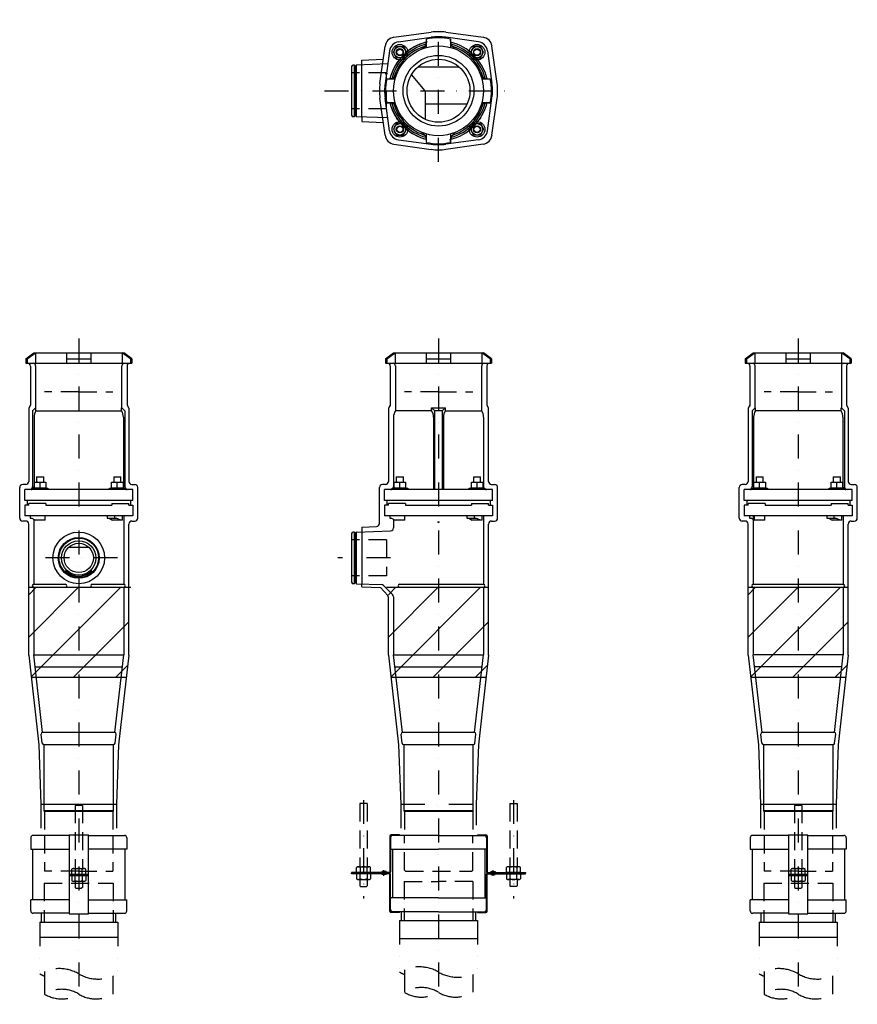
# Model space of a CAD drawing. Extents: x -718 to 679, y -794 to 849.
import ezdxf

# ---------------------------------------------------------------- set-up
doc = ezdxf.new("R2010")
doc.units = 0
for name, pattern in [('DASHDOT', [80, 40, -20, 0, -20]), ('DASHED2', [45, 30, -15]), ('DIVIDE', [100, 40, -20, 0, -20, 0, -20])]:
    doc.linetypes.add(name, pattern=pattern)
doc.layers.get('0').update_dxf_attribs({"linetype": 'CONTINUOUS'})

# ---------------------------------------------------------------- blocks, each defined once
blk = doc.blocks.new('GROUP_1')
at = {"color": 4, "linetype": 'CONTINUOUS'}
for p, q in [((635.3, 77.2), (654.3, 77.2)), ((635.3, 67.2), (635.3, 77.2)), ((654.3, 67.2), (635.3, 67.2)), ((644.8, 67.2), (644.8, 76.1)), ((654.3, 77.2), (654.3, 67.2))]:
    blk.add_line(p, q, dxfattribs=at)
for centre in [(640.1, 66.7), (640.1, 66.7), (640.1, 66.7), (649.6, 66.7)]:
    blk.add_arc(centre, 10.5, 63.0711, 116.9289, dxfattribs=at)
blk = doc.blocks.new('GROUP_2')
at = {"color": 4, "linetype": 'CONTINUOUS'}
for p, q in [((506.6, 77.2), (525.6, 77.2)), ((506.6, 67.2), (506.6, 77.2)), ((525.6, 67.2), (506.6, 67.2)), ((516.1, 67.2), (516.1, 76.1)), ((525.6, 77.2), (525.6, 67.2))]:
    blk.add_line(p, q, dxfattribs=at)
for centre in [(511.4, 66.7), (511.4, 66.7), (511.4, 66.7), (520.9, 66.7)]:
    blk.add_arc(centre, 10.5, 63.0711, 116.9289, dxfattribs=at)
blk = doc.blocks.new('GROUP_3')
at = {"color": 4, "linetype": 'CONTINUOUS'}
for p, q in [((-564.7, 77.2), (-545.7, 77.2)), ((-564.7, 67.2), (-564.7, 77.2)), ((-545.7, 67.2), (-564.7, 67.2)), ((-555.2, 67.2), (-555.2, 76.1)), ((-545.7, 77.2), (-545.7, 67.2))]:
    blk.add_line(p, q, dxfattribs=at)
for centre in [(-559.9, 66.7), (-559.9, 66.7), (-559.9, 66.7), (-550.4, 66.7)]:
    blk.add_arc(centre, 10.5, 63.0711, 116.9289, dxfattribs=at)
blk = doc.blocks.new('GROUP_4')
at = {"color": 4, "linetype": 'CONTINUOUS'}
for p, q in [((-693.4, 77.2), (-674.4, 77.2)), ((-693.4, 67.2), (-693.4, 77.2)), ((-674.4, 67.2), (-693.4, 67.2)), ((-683.9, 67.2), (-683.9, 76.1)), ((-674.4, 77.2), (-674.4, 67.2))]:
    blk.add_line(p, q, dxfattribs=at)
for centre in [(-688.6, 66.7), (-688.6, 66.7), (-688.6, 66.7), (-679.1, 66.7)]:
    blk.add_arc(centre, 10.5, 63.0711, 116.9289, dxfattribs=at)
blk = doc.blocks.new('GROUP_5')
at = {"color": 4, "linetype": 'CONTINUOUS'}
for p, q in [((39.3, 804.2), (33.9, 794.7)), ((33.9, 794.7), (39.3, 785.2)), ((50.3, 804.2), (39.3, 804.2)), ((55.8, 794.7), (50.3, 804.2)), ((50.3, 785.2), (55.8, 794.7)), ((39.3, 785.2), (50.3, 785.2))]:
    blk.add_line(p, q, dxfattribs=at)
for radius in [9.5, 6, 5.13]:
    blk.add_circle((44.8, 794.7), radius, dxfattribs=at)
blk = doc.blocks.new('GROUP_6')
at = {"color": 4, "linetype": 'CONTINUOUS'}
for p, q in [((33.9, 666), (39.3, 675.5)), ((39.3, 675.5), (50.3, 675.5)), ((50.3, 675.5), (55.8, 666)), ((39.3, 656.5), (33.9, 666)), ((55.8, 666), (50.3, 656.5)), ((50.3, 656.5), (39.3, 656.5))]:
    blk.add_line(p, q, dxfattribs=at)
for radius in [9.5, 6, 5.13]:
    blk.add_circle((44.8, 666), radius, dxfattribs=at)
blk = doc.blocks.new('GROUP_7')
at = {"color": 4, "linetype": 'CONTINUOUS'}
for p, q in [((-93.4, 77.2), (-74.4, 77.2)), ((-93.4, 67.2), (-93.4, 77.2)), ((-74.4, 67.2), (-93.4, 67.2)), ((-83.9, 67.2), (-83.9, 76.1)), ((-74.4, 77.2), (-74.4, 67.2))]:
    blk.add_line(p, q, dxfattribs=at)
for centre in [(-88.6, 66.7), (-88.6, 66.7), (-88.6, 66.7), (-79.1, 66.7)]:
    blk.add_arc(centre, 10.5, 63.0711, 116.9289, dxfattribs=at)
blk = doc.blocks.new('GROUP_8')
at = {"color": 4, "linetype": 'CONTINUOUS'}
for p, q in [((35.3, 77.2), (54.3, 77.2)), ((35.3, 67.2), (35.3, 77.2)), ((54.3, 67.2), (35.3, 67.2)), ((44.8, 67.2), (44.8, 76.1)), ((54.3, 77.2), (54.3, 67.2))]:
    blk.add_line(p, q, dxfattribs=at)
for centre in [(40.1, 66.7), (40.1, 66.7), (40.1, 66.7), (49.6, 66.7)]:
    blk.add_arc(centre, 10.5, 63.0711, 116.9289, dxfattribs=at)
blk = doc.blocks.new('GROUP_9')
at = {"color": 4, "linetype": 'CONTINUOUS'}
for p, q in [((-89.4, 675.5), (-94.8, 666)), ((-78.4, 675.5), (-89.4, 675.5)), ((-72.9, 666), (-78.4, 675.5)), ((-94.8, 666), (-89.4, 656.5)), ((-78.4, 656.5), (-72.9, 666)), ((-89.4, 656.5), (-78.4, 656.5))]:
    blk.add_line(p, q, dxfattribs=at)
for radius in [9.5, 6, 5.13]:
    blk.add_circle((-83.9, 666), radius, dxfattribs=at)
blk = doc.blocks.new('GROUP_10')
at = {"color": 4, "linetype": 'CONTINUOUS'}
for p, q in [((-94.8, 794.7), (-89.4, 804.2)), ((-89.4, 785.2), (-94.8, 794.7)), ((-89.4, 804.2), (-78.4, 804.2)), ((-78.4, 804.2), (-72.9, 794.7)), ((-72.9, 794.7), (-78.4, 785.2)), ((-78.4, 785.2), (-89.4, 785.2))]:
    blk.add_line(p, q, dxfattribs=at)
for radius in [9.5, 6, 5.13]:
    blk.add_circle((-83.9, 794.7), radius, dxfattribs=at)
blk = doc.blocks.new('GROUP_11')
at = {"color": 4, "linetype": 'CONTINUOUS'}
for p, q in [((-103, -110.5), (-90.6, -98.1)), ((-103, -181.2), (-19.9, -98.1)), ((-98.1, -247), (50.8, -98.1)), ((-28.5, -248.1), (64, -155.6)), ((42.2, -248.1), (61.6, -228.7))]:
    blk.add_line(p, q, dxfattribs=at)
blk = doc.blocks.new('GROUP_12')
at = {"color": 4, "linetype": 'CONTINUOUS'}
for p, q in [((-703, -110.5), (-690.6, -98.1)), ((-703, -181.2), (-619.9, -98.1)), ((-698.1, -247), (-549.2, -98.1)), ((-628.5, -248.1), (-536, -155.6)), ((-557.8, -248.1), (-538.4, -228.7))]:
    blk.add_line(p, q, dxfattribs=at)
blk = doc.blocks.new('GROUP_13')
at = {"color": 4, "linetype": 'CONTINUOUS'}
for p, q in [((497, -110.5), (509.4, -98.1)), ((497, -181.2), (580.1, -98.1)), ((501.9, -247), (650.8, -98.1)), ((571.5, -248.1), (664, -155.6)), ((642.2, -248.1), (661.6, -228.7))]:
    blk.add_line(p, q, dxfattribs=at)

msp = doc.modelspace()

# ---------------------------------------------------------------- linework, layer by layer
at = {"color": 4, "linetype": 'DASHDOT'}
for p, q in [((-19.5, 611.8), (-19.5, 848.9)), ((-209.5, 730.4), (99.1, 730.4)), ((-619.5, 316.9), (-619.5, -794)), ((-19.5, 316.9), (-19.5, -794)), ((580.5, 316.9), (580.5, -794)), ((-554.8, -49), (-686.2, -49)), ((-99.8, -49.1), (-187.6, -49.1)), ((-144.5, -453.1), (-144.5, -617.5)), ((43.5, -455.3), (43.5, -512.1)), ((105.5, -453.1), (105.5, -617.5)), ((-82.5, -460.3), (-82.5, -512.1)), ((-82.5, -460.3), (43.5, -460.3))]:
    msp.add_line(p, q, dxfattribs=at)
at = {"color": 3, "linetype": 'CONTINUOUS'}
for p, q in [((-93.8, 819.6), (-31.8, 828.1)), ((-7.3, 828.1), (54.8, 819.6)), ((-39.5, 811.4), (-39.5, 816.6)), ((0.5, 813.3), (0.5, 816.6)), ((-117.3, 742.6), (-108.7, 804.6)), ((78.2, 742.6), (69.7, 804.6)), ((-147.5, 781.5), (-111.7, 783)), ((-147.5, 686.8), (-147.5, 781.5)), ((-108.4, 758.9), (-104.7, 758.9)), ((-105.7, 750.4), (-100.6, 750.4)), ((63.4, 750.4), (66.7, 750.4)), ((-108.7, 656.1), (-117.3, 718.1)), ((-105.7, 710.4), (-102.4, 710.4)), ((63.4, 710.4), (66.7, 710.4)), ((69.7, 656.1), (78.2, 718.1)), ((-147.5, 686.8), (-147.5, 678.9)), ((-147.5, 678.9), (-111.7, 677.4)), ((-93.8, 641.1), (-31.8, 632.6)), ((-39.5, 644.1), (-39.5, 647.4)), ((54.8, 641.1), (-7.3, 632.6)), ((0.5, 644.1), (0.5, 647.4)), ((-708, 282.9), (-694.5, 292.9)), ((-708, 282.9), (-708, 275.9)), ((-694.5, 292.9), (-544.5, 292.9)), ((-531, 282.9), (-544.5, 292.9)), ((-531, 282.9), (-531, 275.9)), ((-108, 282.9), (-94.5, 292.9)), ((-108, 282.9), (-108, 275.9)), ((-94.5, 292.9), (55.5, 292.9)), ((69, 282.9), (55.5, 292.9)), ((69, 282.9), (69, 275.9)), ((492, 282.9), (505.5, 292.9)), ((492, 282.9), (492, 275.9)), ((505.5, 292.9), (655.5, 292.9)), ((669, 282.9), (655.5, 292.9)), ((669, 282.9), (669, 275.9)), ((-708, 275.9), (-705, 275.9)), ((-700, 270.9), (-700, 262.4)), ((-539, 270.9), (-539, 262.4)), ((-531, 275.9), (-534, 275.9)), ((-108, 275.9), (-105, 275.9)), ((-100, 270.9), (-100, 262.4)), ((61, 270.9), (61, 262.4)), ((69, 275.9), (66, 275.9)), ((492, 275.9), (495, 275.9)), ((500, 270.9), (500, 262.4)), ((661, 270.9), (661, 262.4)), ((669, 275.9), (666, 275.9)), ((-700, 262.4), (-700, 205.6)), ((-539, 262.4), (-539, 205.6)), ((-100, 262.4), (-100, 204.3)), ((61, 262.4), (61, 205.6)), ((500, 262.4), (500, 204.3)), ((661, 262.4), (661, 205.6)), ((-700, 205.6), (-703, 200.9)), ((-703, 200.9), (-703, 78.4)), ((-539, 205.6), (-536, 200.9)), ((-536, 200.9), (-536, 78.4)), ((-100, 205.6), (-103, 200.9)), ((-103, 200.9), (-103, 78.4)), ((61, 205.6), (64, 200.9)), ((64, 78.4), (64, 200.9)), ((500, 205.6), (497, 200.9)), ((497, 200.9), (497, 78.4)), ((661, 205.6), (664, 200.9)), ((664, 200.9), (664, 78.4)), ((-718, 17.4), (-718, 68.4)), ((-708, 73.4), (-713, 73.4)), ((-531, 73.4), (-526, 73.4)), ((-521, 17.4), (-521, 68.4)), ((-118, 8.4), (-118, 68.4)), ((-108, 73.4), (-113, 73.4)), ((69, 73.4), (74, 73.4)), ((79, 17.4), (79, 68.4)), ((482, 17.4), (482, 68.4)), ((492, 73.4), (487, 73.4)), ((669, 73.4), (674, 73.4)), ((679, 17.4), (679, 68.4)), ((-708, 12.4), (-713, 12.4)), ((-703, -211.6), (-703, 7.4)), ((-536, -211.6), (-536, 7.4)), ((-531, 12.4), (-526, 12.4)), ((-147.5, 2.2), (-122.8, 3.4)), ((-147.5, 2.2), (-147.5, -92.5)), ((64, -211.6), (64, 7.4)), ((69, 12.4), (74, 12.4)), ((492, 12.4), (487, 12.4)), ((497, -211.6), (497, 7.4)), ((664, -211.6), (664, 7.4)), ((669, 12.4), (674, 12.4)), ((-147.5, -97.5), (-147.5, -92.8)), ((-147.5, -97.5), (-116, -98.6)), ((-116, -98.6), (-104.3, -112)), ((-103, -211.6), (-103, -115.3)), ((-703, -211.6), (-686, -360.8)), ((-536, -211.6), (-553, -360.8)), ((-103, -211.6), (-86, -360.8)), ((64, -211.6), (47, -360.8)), ((497, -211.6), (514, -360.8)), ((664, -211.6), (647, -360.8)), ((-686, -360.8), (-682.5, -460.3)), ((-553, -360.8), (-556.5, -460.3)), ((-86, -360.8), (-82.5, -460.3)), ((47, -360.8), (43.5, -460.3)), ((514, -360.8), (517.5, -460.3)), ((647, -360.8), (643.5, -460.3)), ((-699.5, -516.1), (-699.5, -535.1)), ((-635.5, -512.1), (-695.5, -512.1)), ((-635.5, -511.1), (-635.5, -643.1)), ((-635.5, -511.1), (-603.5, -511.1)), ((-603.5, -643.1), (-603.5, -511.1)), ((-603.5, -512.1), (-543.5, -512.1)), ((-539.5, -516.1), (-539.5, -535.1)), ((-100.5, -513.1), (-100.5, -573.1)), ((-99.5, -513.1), (-99.5, -573.1)), ((-84.5, -511.1), (-98.5, -511.1)), ((-19.5, -512.1), (-98.5, -512.1)), ((-84.5, -511.1), (-84.5, -512.1)), ((-19.5, -512.1), (59.5, -512.1)), ((45.5, -511.1), (59.5, -511.1)), ((45.5, -511.1), (45.5, -512.1)), ((60.5, -513.1), (60.5, -573.1)), ((61.5, -513.1), (61.5, -573.1)), ((500.5, -516.1), (500.5, -535.1)), ((564.5, -512.1), (504.5, -512.1)), ((564.5, -511.1), (564.5, -643.1)), ((564.5, -511.1), (596.5, -511.1)), ((596.5, -643.1), (596.5, -511.1)), ((596.5, -512.1), (656.5, -512.1)), ((660.5, -516.1), (660.5, -535.1)), ((-699.5, -535.1), (-635.5, -535.1)), ((-696.5, -535.1), (-696.5, -619.6)), ((-539.5, -535.1), (-603.5, -535.1)), ((-542.5, -535.1), (-542.5, -619.6)), ((-99.5, -535.1), (-19.5, -535.1)), ((-96.5, -535.1), (-96.5, -616.6)), ((60.5, -535.1), (-19.5, -535.1)), ((57.5, -535.1), (57.5, -616.6)), ((500.5, -535.1), (564.5, -535.1)), ((503.5, -535.1), (503.5, -619.6)), ((660.5, -535.1), (596.5, -535.1)), ((657.5, -535.1), (657.5, -619.6)), ((-164.5, -574.1), (-164.5, -575.1)), ((-101.5, -574.1), (-164.5, -574.1)), ((-114.3, -572.6), (-114.3, -574.1)), ((-106.8, -572.6), (-114.3, -572.6)), ((-106.8, -572.6), (-106.8, -574.1)), ((62.5, -574.1), (125.5, -574.1)), ((67.7, -572.6), (75.2, -572.6)), ((67.7, -572.6), (67.7, -574.1)), ((75.2, -572.6), (75.2, -574.1)), ((125.5, -574.1), (125.5, -575.1)), ((-635.5, -577.1), (-603.5, -577.1)), ((-635.5, -578.1), (-603.5, -578.1)), ((-635.5, -579.1), (-603.5, -579.1)), ((-164.5, -576.1), (-164.5, -575.1)), ((-101.5, -575.1), (-164.5, -575.1)), ((-101.5, -576.1), (-164.5, -576.1)), ((-114.3, -576.1), (-114.3, -577.6)), ((-106.8, -577.6), (-114.3, -577.6)), ((-106.8, -576.1), (-106.8, -577.6)), ((-100.5, -638.6), (-100.5, -577.1)), ((-99.5, -638.6), (-99.5, -577.1)), ((60.5, -638.6), (60.5, -577.1)), ((61.5, -638.6), (61.5, -577.1)), ((62.5, -575.1), (125.5, -575.1)), ((62.5, -576.1), (125.5, -576.1)), ((67.7, -576.1), (67.7, -577.6)), ((67.7, -577.6), (75.2, -577.6)), ((75.2, -576.1), (75.2, -577.6)), ((125.5, -576.1), (125.5, -575.1)), ((564.5, -577.1), (596.5, -577.1)), ((564.5, -578.1), (596.5, -578.1)), ((564.5, -579.1), (596.5, -579.1)), ((-699.5, -638.1), (-699.5, -619.6)), ((-635.5, -619.6), (-699.5, -619.6)), ((-603.5, -619.6), (-539.5, -619.6)), ((-539.5, -638.1), (-539.5, -619.6)), ((-19.5, -616.6), (-99.5, -616.6)), ((-19.5, -616.6), (60.5, -616.6)), ((500.5, -638.1), (500.5, -619.6)), ((564.5, -619.6), (500.5, -619.6)), ((596.5, -619.6), (660.5, -619.6)), ((660.5, -638.1), (660.5, -619.6)), ((-19.5, -639.6), (-98.5, -639.6)), ((-84.5, -640.6), (-98.5, -640.6)), ((-84.5, -640.6), (-84.5, -639.6)), ((-81.5, -654.1), (-81.5, -639.6)), ((-19.5, -639.6), (59.5, -639.6)), ((42.5, -654.1), (42.5, -639.6)), ((45.5, -640.6), (45.5, -639.6)), ((45.5, -640.6), (59.5, -640.6)), ((-635.5, -642.1), (-695.5, -642.1)), ((-684.5, -657.1), (-554.5, -657.1)), ((-681.5, -657.1), (-681.5, -642.1)), ((-635.5, -643.1), (-603.5, -643.1)), ((-603.5, -642.1), (-543.5, -642.1)), ((-557.5, -657.1), (-557.5, -642.1)), ((-84.5, -654.1), (45.5, -654.1)), ((564.5, -642.1), (504.5, -642.1)), ((515.5, -657.1), (645.5, -657.1)), ((518.5, -657.1), (518.5, -642.1)), ((564.5, -643.1), (596.5, -643.1)), ((596.5, -642.1), (656.5, -642.1)), ((642.5, -657.1), (642.5, -642.1))]:
    msp.add_line(p, q, dxfattribs=at)
at = {"color": 4, "linetype": 'CONTINUOUS'}
for p, q in [((-86.2, 812), (-31.8, 819.5)), ((-39.5, 802.6), (-39.5, 816.6)), ((47.2, 812), (-7.3, 819.5)), ((0.5, 816.6), (0.5, 802.6)), ((-101.2, 797.1), (-108.7, 742.6)), ((62.2, 797.1), (69.6, 742.6)), ((-159.5, 773.3), (-162, 773.3)), ((-159.5, 687.1), (-159.5, 773.3)), ((-156.5, 773.3), (-158.8, 771)), ((-104.2, 775.1), (-156.5, 773.3)), ((-156.5, 687.1), (-156.5, 773.3)), ((-164.5, 770.8), (-164.5, 689.6)), ((-159.5, 771), (-158.8, 771)), ((-158.8, 771), (-158.8, 689.5)), ((-41.5, 730.4), (-64.4, 757.6)), ((-53.5, 770.4), (14.5, 770.4)), ((-105.7, 750.4), (-91.8, 750.4)), ((52.8, 750.4), (66.7, 750.4)), ((-41.5, 730.4), (-41.5, 682.7)), ((-101.2, 663.6), (-108.7, 718.1)), ((-91.8, 710.4), (-105.7, 710.4)), ((-41.5, 708.4), (28.1, 708.4)), ((66.7, 710.4), (52.8, 710.4)), ((62.2, 663.6), (69.6, 718.1)), ((-159.5, 687.1), (-162, 687.1)), ((-159.5, 689.5), (-158.8, 689.5)), ((-156.5, 687.1), (-158.8, 689.5)), ((-104.2, 685.3), (-156.5, 687.1)), ((-39.5, 644.1), (-39.5, 658.1)), ((0.5, 658.1), (0.5, 644.1)), ((-86.2, 648.7), (-31.8, 641.2)), ((47.2, 648.7), (-7.3, 641.2)), ((-708, 282.9), (-694.5, 292.9)), ((-708, 282.9), (-708, 275.9)), ((-708, 282.9), (-705.7, 282.9)), ((-705.7, 282.9), (-691.8, 292.9)), ((-705.7, 282.9), (-705.7, 275.9)), ((-694.5, 292.9), (-544.5, 292.9)), ((-691.8, 292.9), (-691.8, 275.9)), ((-639.5, 275.9), (-639.5, 292.9)), ((-639.5, 282.9), (-599.5, 282.9)), ((-599.5, 292.9), (-599.5, 275.9)), ((-547.2, 292.9), (-547.2, 275.9)), ((-533.3, 282.9), (-547.2, 292.9)), ((-531, 282.9), (-544.5, 292.9)), ((-533.3, 282.9), (-533.3, 275.9)), ((-531, 282.9), (-533.3, 282.9)), ((-531, 282.9), (-531, 275.9)), ((-108, 282.9), (-94.5, 292.9)), ((-108, 282.9), (-108, 275.9)), ((-108, 282.9), (-105.7, 282.9)), ((-105.7, 282.9), (-91.8, 292.9)), ((-105.7, 282.9), (-105.7, 275.9)), ((-94.5, 292.9), (55.5, 292.9)), ((-91.8, 292.9), (-91.8, 275.9)), ((-39.5, 275.9), (-39.5, 292.9)), ((-39.5, 282.9), (0.5, 282.9)), ((0.5, 292.9), (0.5, 275.9)), ((52.8, 292.9), (52.8, 275.9)), ((66.7, 282.9), (52.8, 292.9)), ((69, 282.9), (55.5, 292.9)), ((66.7, 282.9), (66.7, 275.9)), ((69, 282.9), (66.7, 282.9)), ((69, 282.9), (69, 275.9)), ((492, 282.9), (505.5, 292.9)), ((492, 282.9), (492, 275.9)), ((492, 282.9), (494.3, 282.9)), ((494.3, 282.9), (508.2, 292.9)), ((494.3, 282.9), (494.3, 275.9)), ((505.5, 292.9), (655.5, 292.9)), ((508.2, 292.9), (508.2, 275.9)), ((560.5, 275.9), (560.5, 292.9)), ((560.5, 282.9), (600.5, 282.9)), ((600.5, 292.9), (600.5, 275.9)), ((652.8, 292.9), (652.8, 275.9)), ((666.7, 282.9), (652.8, 292.9)), ((669, 282.9), (655.5, 292.9)), ((666.7, 282.9), (666.7, 275.9)), ((669, 282.9), (666.7, 282.9)), ((669, 282.9), (669, 275.9)), ((-708, 275.9), (-531, 275.9)), ((-691.5, 271.3), (-691.5, 201.4)), ((-547.5, 201.4), (-547.5, 271.3)), ((-108, 275.9), (69, 275.9)), ((-91.5, 271.3), (-91.5, 196.4)), ((52.5, 196.4), (52.5, 271.3)), ((492, 275.9), (669, 275.9)), ((508.5, 201.4), (508.5, 271.3)), ((652.5, 271.3), (652.5, 201.4)), ((-696.5, 196.4), (-691.5, 201.4)), ((-691.5, 201.4), (-691, 201.4)), ((-691, 196.4), (-691, 201.4)), ((-548, 196.4), (-548, 201.4)), ((-547.5, 201.4), (-548, 201.4)), ((-542.5, 196.4), (-547.5, 201.4)), ((-31.2, 201.4), (-7.8, 201.4)), ((-31.2, 196.4), (-31.2, 201.4)), ((-25.5, 196.4), (-31.2, 201.4)), ((-7.8, 201.4), (-13.5, 196.4)), ((-7.8, 196.4), (-7.8, 201.4)), ((503.5, 196.4), (508.5, 201.4)), ((508.5, 201.4), (509, 201.4)), ((509, 196.4), (509, 201.4)), ((652, 196.4), (652, 201.4)), ((652.5, 201.4), (652, 201.4)), ((657.5, 196.4), (652.5, 201.4)), ((-696.5, 196.4), (-696.5, 69.9)), ((-694, 185.9), (-694, 69.9)), ((-691, 196.4), (-548, 196.4)), ((-545, 185.9), (-545, 69.9)), ((-542.5, 196.4), (-542.5, 69.9)), ((-94.5, 185.9), (-94.5, 69.9)), ((-31.2, 196.4), (-91.5, 196.4)), ((-27.7, 185.9), (-27.7, 64.9)), ((-13.5, 196.4), (-25.5, 196.4)), ((-25.5, 64.9), (-25.5, 196.4)), ((-13.5, 196.4), (-13.5, 64.9)), ((-11.3, 185.9), (-11.3, 64.9)), ((-7.8, 196.4), (52.5, 196.4)), ((55.5, 185.9), (55.5, 69.9)), ((503.5, 196.4), (503.5, 69.9)), ((506, 185.9), (506, 69.9)), ((652, 196.4), (509, 196.4)), ((655, 185.9), (655, 69.9)), ((657.5, 196.4), (657.5, 69.9)), ((-689.9, 85.9), (-689.9, 77.2)), ((-689.9, 85.9), (-677.9, 85.9)), ((-677.9, 77.2), (-677.9, 85.9)), ((-561.2, 85.9), (-561.2, 77.2)), ((-561.2, 85.9), (-549.2, 85.9)), ((-549.2, 77.2), (-549.2, 85.9)), ((-89.9, 85.9), (-89.9, 77.2)), ((-89.9, 85.9), (-77.9, 85.9)), ((-77.9, 77.2), (-77.9, 85.9)), ((38.8, 85.9), (38.8, 77.2)), ((38.8, 85.9), (50.8, 85.9)), ((50.8, 77.2), (50.8, 85.9)), ((510.1, 85.9), (510.1, 77.2)), ((510.1, 85.9), (522.1, 85.9)), ((522.1, 77.2), (522.1, 85.9)), ((638.8, 85.9), (638.8, 77.2)), ((638.8, 85.9), (650.8, 85.9)), ((650.8, 77.2), (650.8, 85.9)), ((-696.9, 64.9), (-696.9, 67.2)), ((-696.9, 67.2), (-670.9, 67.2)), ((-670.9, 67.2), (-670.9, 64.9)), ((-568.2, 64.9), (-568.2, 67.2)), ((-568.2, 67.2), (-542.2, 67.2)), ((-542.2, 67.2), (-542.2, 64.9)), ((-96.9, 64.9), (-96.9, 67.2)), ((-96.9, 67.2), (-70.9, 67.2)), ((-70.9, 67.2), (-70.9, 64.9)), ((31.8, 64.9), (31.8, 67.2)), ((31.8, 67.2), (57.8, 67.2)), ((57.8, 67.2), (57.8, 64.9)), ((503.1, 64.9), (503.1, 67.2)), ((503.1, 67.2), (529.1, 67.2)), ((529.1, 67.2), (529.1, 64.9)), ((631.8, 64.9), (631.8, 67.2)), ((631.8, 67.2), (657.8, 67.2)), ((657.8, 67.2), (657.8, 64.9)), ((-709.5, 46.9), (-709.5, 64.9)), ((-529.5, 64.9), (-709.5, 64.9)), ((-670.9, 64.9), (-696.9, 64.9)), ((-542.2, 64.9), (-568.2, 64.9)), ((-529.5, 46.9), (-529.5, 64.9)), ((-109.5, 46.9), (-109.5, 64.9)), ((70.5, 64.9), (-109.5, 64.9)), ((-70.9, 64.9), (-96.9, 64.9)), ((57.8, 64.9), (31.8, 64.9)), ((70.5, 46.9), (70.5, 64.9)), ((670.5, 64.9), (490.5, 64.9)), ((490.5, 46.9), (490.5, 64.9)), ((529.1, 64.9), (503.1, 64.9)), ((657.8, 64.9), (631.8, 64.9)), ((670.5, 46.9), (670.5, 64.9)), ((-529.5, 46.9), (-709.5, 46.9)), ((-709.5, 38.9), (-709.5, 20.9)), ((-702.8, 38.9), (-709.5, 38.9)), ((-705.5, 46.9), (-705.5, 38.9)), ((-674.5, 41.9), (-702.8, 41.9)), ((-702.8, 38.9), (-702.8, 41.9)), ((-674.5, 41.9), (-674.5, 38.9)), ((-674.5, 38.9), (-564.5, 38.9)), ((-564.5, 41.9), (-564.5, 38.9)), ((-564.5, 41.9), (-536.2, 41.9)), ((-536.2, 38.9), (-536.2, 41.9)), ((-536.2, 38.9), (-529.5, 38.9)), ((-533.5, 46.9), (-533.5, 38.9)), ((-529.5, 38.9), (-529.5, 20.9)), ((70.5, 46.9), (-109.5, 46.9)), ((-109.5, 38.9), (-109.5, 20.9)), ((-102.8, 38.9), (-109.5, 38.9)), ((-105.5, 46.9), (-105.5, 38.9)), ((-74.5, 41.9), (-102.8, 41.9)), ((-102.8, 38.9), (-102.8, 41.9)), ((-74.5, 41.9), (-74.5, 38.9)), ((-74.5, 38.9), (35.5, 38.9)), ((35.5, 41.9), (35.5, 38.9)), ((35.5, 41.9), (63.8, 41.9)), ((63.8, 38.9), (63.8, 41.9)), ((63.8, 38.9), (70.5, 38.9)), ((66.5, 46.9), (66.5, 38.9)), ((70.5, 38.9), (70.5, 20.9)), ((670.5, 46.9), (490.5, 46.9)), ((490.5, 38.9), (490.5, 20.9)), ((497.2, 38.9), (490.5, 38.9)), ((494.5, 46.9), (494.5, 38.9)), ((525.5, 41.9), (497.2, 41.9)), ((497.2, 38.9), (497.2, 41.9)), ((525.5, 41.9), (525.5, 38.9)), ((525.5, 38.9), (635.5, 38.9)), ((635.5, 41.9), (635.5, 38.9)), ((635.5, 41.9), (663.8, 41.9)), ((663.8, 38.9), (663.8, 41.9)), ((663.8, 38.9), (670.5, 38.9)), ((666.5, 46.9), (666.5, 38.9)), ((670.5, 38.9), (670.5, 20.9)), ((-529.5, 20.9), (-709.5, 20.9)), ((-675.4, 20.9), (-700.7, 20.9)), ((-700.7, 20.9), (-700.7, 17.3)), ((-700.7, 17.3), (-697.7, 17.3)), ((-697.7, 17.3), (-691.9, 13.9)), ((-675.4, 13.9), (-675.4, 20.9)), ((-572, 20.9), (-572, 17.3)), ((-546.7, 20.9), (-572, 20.9)), ((-572, 17.3), (-557, 17.3)), ((-569, 17.3), (-563.2, 13.9)), ((-560, 20.9), (-560, 17.3)), ((-549.5, 13.9), (-557, 17.3)), ((-546.7, 13.9), (-546.7, 20.9)), ((-544.5, 20.9), (-544.5, -93.1)), ((70.5, 20.9), (-109.5, 20.9)), ((-75.4, 20.9), (-100.7, 20.9)), ((-100.7, 20.9), (-100.7, 17.3)), ((-100.7, 17.3), (-97.7, 17.3)), ((-97.7, 17.3), (-91.9, 13.9)), ((-75.4, 13.9), (-75.4, 20.9)), ((28, 20.9), (28, 17.3)), ((53.3, 20.9), (28, 20.9)), ((28, 17.3), (43, 17.3)), ((31, 17.3), (36.8, 13.9)), ((40, 20.9), (40, 17.3)), ((50.5, 13.9), (43, 17.3)), ((53.3, 13.9), (53.3, 20.9)), ((55.5, 20.9), (55.5, -93.1)), ((670.5, 20.9), (490.5, 20.9)), ((524.6, 20.9), (499.3, 20.9)), ((499.3, 20.9), (499.3, 17.3)), ((499.3, 17.3), (502.3, 17.3)), ((502.3, 17.3), (508.1, 13.9)), ((505.5, 20.9), (505.5, -93.1)), ((507.6, 13.9), (507.6, 20.9)), ((524.6, 13.9), (524.6, 20.9)), ((628, 20.9), (628, 17.3)), ((653.3, 20.9), (628, 20.9)), ((628, 17.3), (643, 17.3)), ((631, 17.3), (636.8, 13.9)), ((640, 20.9), (640, 17.3)), ((650.5, 13.9), (643, 17.3)), ((653.3, 13.9), (653.3, 20.9)), ((655.5, 20.9), (655.5, -93.1)), ((-694.5, 15.4), (-694.5, -93.1)), ((-675.4, 13.9), (-691.9, 13.9)), ((-546.7, 13.9), (-563.2, 13.9)), ((-94.5, 15.4), (-94.5, 1)), ((-75.4, 13.9), (-91.9, 13.9)), ((53.3, 13.9), (36.8, 13.9)), ((524.6, 13.9), (508.1, 13.9)), ((653.3, 13.9), (636.8, 13.9)), ((-164.5, -8.5), (-164.5, -89.7)), ((-159.5, -6), (-162, -6)), ((-159.5, -92.2), (-159.5, -6)), ((-159.5, -8.4), (-158.8, -8.4)), ((-156.5, -6), (-158.8, -8.4)), ((-158.8, -8.4), (-158.8, -89.9)), ((-156.5, -6), (-99.3, -4)), ((-156.5, -92.2), (-156.5, -6)), ((-636.1, -31.1), (-602.9, -31.1)), ((-641.1, -70.7), (-642.9, -72.4)), ((-598, -70.7), (-596.2, -72.4)), ((-703, -98.1), (-532.7, -98.1)), ((-694.5, -93.1), (-642, -93.1)), ((-694.5, -98.1), (-694.5, -211.1)), ((-597, -93.1), (-544.5, -93.1)), ((-544.5, -98.1), (-544.5, -211.1)), ((-159.5, -92.2), (-162, -92.2)), ((-159.5, -89.9), (-158.8, -89.9)), ((-156.5, -92.2), (-158.8, -89.9)), ((-156.5, -92.2), (-114.6, -93.7)), ((-96, -110.4), (-111.3, -95.1)), ((-106.4, -98.1), (64, -98.1)), ((-84.5, -93.1), (55.5, -93.1)), ((55.5, -98.1), (55.5, -211.1)), ((497, -98.1), (664, -98.1)), ((505.5, -93.1), (655.5, -93.1)), ((505.5, -98.1), (505.5, -211.1)), ((655.5, -98.1), (655.5, -211.1)), ((-94.5, -113.9), (-94.5, -211.1)), ((-694.5, -211.1), (-544.5, -211.1)), ((-679.8, -340.3), (-694.5, -211.1)), ((-559.2, -340.3), (-544.5, -211.1)), ((-94.5, -211.1), (55.5, -211.1)), ((-79.8, -340.3), (-94.5, -211.1)), ((40.8, -340.3), (55.5, -211.1)), ((655.5, -211.1), (505.5, -211.1)), ((520.2, -340.3), (505.5, -211.1)), ((640.8, -340.3), (655.5, -211.1)), ((-692.2, -231.1), (-546.8, -231.1)), ((-92.2, -231.1), (53.2, -231.1)), ((653.2, -231.1), (507.8, -231.1)), ((-697.9, -248.1), (-541.1, -248.1)), ((-97.9, -248.1), (58.9, -248.1)), ((502.1, -248.1), (658.9, -248.1)), ((-680.3, -358.2), (-682, -343.1)), ((-559.2, -340.3), (-679.8, -340.3)), ((-558.8, -358.2), (-557, -343.1)), ((-80.3, -358.2), (-82, -343.1)), ((40.8, -340.3), (-79.8, -340.3)), ((41.2, -358.2), (43, -343.1)), ((519.7, -358.2), (518, -343.1)), ((640.8, -340.3), (520.2, -340.3)), ((641.2, -358.2), (643, -343.1)), ((-677.5, -360.3), (-561.5, -360.3)), ((-677.5, -360.3), (-677.5, -471.1)), ((-561.5, -471.1), (-561.5, -360.3)), ((-77.5, -360.3), (38.5, -360.3)), ((-77.5, -360.3), (-77.5, -471.1)), ((38.5, -471.1), (38.5, -360.3)), ((522.5, -360.3), (638.5, -360.3)), ((522.5, -360.3), (522.5, -471.1)), ((638.5, -471.1), (638.5, -360.3)), ((-682.5, -460.3), (-556.5, -460.3)), ((-561.5, -471.1), (-677.5, -471.1)), ((-676.5, -472.1), (-677.5, -471.1)), ((-562.5, -472.1), (-676.5, -472.1)), ((-562.5, -472.1), (-561.5, -471.1)), ((-76.5, -472.1), (-77.5, -471.1)), ((38.5, -471.1), (-77.5, -471.1)), ((37.5, -472.1), (-76.5, -472.1)), ((37.5, -472.1), (38.5, -471.1)), ((517.5, -460.3), (643.5, -460.3)), ((638.5, -471.1), (522.5, -471.1)), ((523.5, -472.1), (522.5, -471.1)), ((637.5, -472.1), (523.5, -472.1)), ((637.5, -472.1), (638.5, -471.1)), ((-110.5, -579.9), (-110.5, -570)), ((71.5, -579.9), (71.5, -570)), ((-685, -682.1), (-554, -682.1)), ((-85, -684.1), (46, -684.1)), ((515, -682.1), (646, -682.1))]:
    msp.add_line(p, q, dxfattribs=at)
at = {"color": 4, "linetype": 'DASHED2'}
for p, q in [((-106.5, 760.4), (-164.5, 760.4)), ((-106.5, 700.4), (-106.5, 760.4)), ((-106.5, 700.4), (-164.5, 700.4)), ((-619.5, 227.9), (-676.5, 227.9)), ((-619.5, 227.9), (-562.5, 227.9)), ((-19.5, 227.9), (-76.5, 227.9)), ((-19.5, 227.9), (37.5, 227.9)), ((580.5, 227.9), (523.5, 227.9)), ((580.5, 227.9), (637.5, 227.9)), ((-106.5, -19.1), (-164.5, -19.1)), ((-106.5, -19.1), (-106.5, -79.1)), ((-106.5, -79.1), (-164.5, -79.1)), ((-150.5, -459), (-150.5, -564.5)), ((-138.5, -459), (-150.5, -459)), ((-138.5, -459), (-138.5, -564.5)), ((99.5, -459), (99.5, -564.5)), ((99.5, -459), (111.5, -459)), ((111.5, -459), (111.5, -564.5)), ((-625.5, -462), (-625.5, -567.5)), ((-613.5, -462), (-625.5, -462)), ((-613.5, -462), (-613.5, -567.5)), ((574.5, -462), (574.5, -567.5)), ((586.5, -462), (574.5, -462)), ((586.5, -462), (586.5, -567.5)), ((-676.5, -512.1), (-676.5, -572.1)), ((-562.5, -512.1), (-562.5, -572.1)), ((-76.5, -570.1), (-76.5, -512.1)), ((37.5, -570.1), (37.5, -512.1)), ((523.5, -512.1), (523.5, -572.1)), ((637.5, -512.1), (637.5, -572.1)), ((-619.5, -572.1), (-676.5, -572.1)), ((-631.3, -577.1), (-631.3, -568.6)), ((-628.3, -567.5), (-610.7, -567.5)), ((-625.4, -568.6), (-625.4, -577.1)), ((-619.5, -572.1), (-562.5, -572.1)), ((-613.6, -577.1), (-613.6, -568.6)), ((-607.8, -577.1), (-607.8, -568.6)), ((-156.3, -574.1), (-156.3, -565.6)), ((-156.3, -574.1), (-132.8, -574.1)), ((-153.3, -564.5), (-135.7, -564.5)), ((-150.4, -565.6), (-150.4, -574.1)), ((-138.6, -574.1), (-138.6, -565.6)), ((-132.8, -574.1), (-132.8, -565.6)), ((-74.5, -572.1), (-76.5, -570.1)), ((-74.5, -572.1), (35.5, -572.1)), ((35.5, -572.1), (37.5, -570.1)), ((93.7, -574.1), (93.7, -565.6)), ((117.2, -574.1), (93.7, -574.1)), ((114.3, -564.5), (96.7, -564.5)), ((99.6, -574.1), (99.6, -565.6)), ((111.4, -565.6), (111.4, -574.1)), ((117.2, -574.1), (117.2, -565.6)), ((580.5, -572.1), (523.5, -572.1)), ((568.7, -577.1), (568.7, -568.6)), ((571.7, -567.5), (589.3, -567.5)), ((574.6, -568.6), (574.6, -577.1)), ((580.5, -572.1), (637.5, -572.1)), ((586.4, -577.1), (586.4, -568.6)), ((592.2, -577.1), (592.2, -568.6)), ((-631.3, -577.1), (-607.8, -577.1)), ((-631.3, -579.1), (-631.3, -587.6)), ((-607.8, -579.1), (-631.3, -579.1)), ((-628.3, -588.7), (-610.7, -588.7)), ((-625.5, -588.7), (-625.5, -599.2)), ((-625.4, -587.6), (-625.4, -579.1)), ((-613.6, -579.1), (-613.6, -587.6)), ((-613.5, -588.7), (-613.5, -599.2)), ((-607.8, -579.1), (-607.8, -587.6)), ((-156.3, -576.1), (-156.3, -584.6)), ((-132.8, -576.1), (-156.3, -576.1)), ((-153.3, -585.7), (-135.7, -585.7)), ((-150.5, -585.7), (-150.5, -596.2)), ((-150.4, -584.6), (-150.4, -576.1)), ((-138.6, -576.1), (-138.6, -584.6)), ((-138.5, -585.7), (-138.5, -596.2)), ((-132.8, -576.1), (-132.8, -584.6)), ((-77, -589.1), (-77, -654.1)), ((-77, -589.1), (-19.5, -589.1)), ((38, -589.1), (-19.5, -589.1)), ((38, -589.1), (38, -654.1)), ((93.7, -576.1), (93.7, -584.6)), ((93.7, -576.1), (117.2, -576.1)), ((114.3, -585.7), (96.7, -585.7)), ((99.5, -585.7), (99.5, -596.2)), ((99.6, -576.1), (99.6, -584.6)), ((111.4, -584.6), (111.4, -576.1)), ((111.5, -585.7), (111.5, -596.2)), ((117.2, -576.1), (117.2, -584.6)), ((568.7, -577.1), (592.2, -577.1)), ((568.7, -579.1), (568.7, -587.6)), ((592.2, -579.1), (568.7, -579.1)), ((571.7, -588.7), (589.3, -588.7)), ((574.5, -588.7), (574.5, -599.2)), ((574.6, -587.6), (574.6, -579.1)), ((586.4, -579.1), (586.4, -587.6)), ((586.5, -588.7), (586.5, -599.2)), ((592.2, -579.1), (592.2, -587.6)), ((-677, -592.1), (-677, -657.1)), ((-677, -592.1), (-562, -592.1)), ((-625.5, -599.2), (-624.3, -600.4)), ((-624.3, -600.4), (-614.7, -600.4)), ((-613.5, -599.2), (-614.7, -600.4)), ((-562, -592.1), (-562, -657.1)), ((-150.5, -596.2), (-149.3, -597.4)), ((-149.3, -597.4), (-139.7, -597.4)), ((-138.5, -596.2), (-139.7, -597.4)), ((99.5, -596.2), (100.7, -597.4)), ((110.3, -597.4), (100.7, -597.4)), ((111.5, -596.2), (110.3, -597.4)), ((523, -592.1), (523, -657.1)), ((523, -592.1), (638, -592.1)), ((574.5, -599.2), (575.7, -600.4)), ((575.7, -600.4), (585.3, -600.4)), ((586.5, -599.2), (585.3, -600.4)), ((638, -592.1), (638, -657.1))]:
    msp.add_line(p, q, dxfattribs=at)
at = {"color": 4, "linetype": 'DIVIDE'}
for p, q in [((-682.5, -460.3), (-682.5, -512.1)), ((-556.5, -460.3), (-556.5, -512.1)), ((517.5, -460.3), (517.5, -512.1)), ((643.5, -460.3), (643.5, -512.1)), ((-684.5, -657.1), (-684.5, -743.2)), ((-554.5, -657.1), (-554.5, -743.2)), ((-84.5, -654.1), (-84.5, -740.2)), ((45.5, -654.1), (45.5, -740.2)), ((515.5, -657.1), (515.5, -743.2)), ((645.5, -657.1), (645.5, -743.2)), ((-676.5, -739.3), (-676.5, -777)), ((-76.5, -736.3), (-76.5, -774)), ((523.5, -739.3), (523.5, -777)), ((-562.5, -747.1), (-562.5, -777)), ((37.5, -744.1), (37.5, -774)), ((637.5, -747.1), (637.5, -777))]:
    msp.add_line(p, q, dxfattribs=at)
at = {"color": 7, "linetype": 'DASHED2'}
for p, q in [((-676.5, -472.1), (-676.5, -512.1)), ((-562.5, -472.1), (-562.5, -512.1)), ((-76.5, -472.1), (-76.5, -512.1)), ((37.5, -472.1), (37.5, -512.1)), ((523.5, -472.1), (523.5, -512.1)), ((637.5, -472.1), (637.5, -512.1))]:
    msp.add_line(p, q, dxfattribs=at)
at = {"color": 4, "linetype": 'CONTINUOUS'}
for centre, radius in [((-83.9, 794.7), 13), ((-19.5, 730.4), 75), ((44.8, 794.7), 13), ((-19.5, 730.4), 59), ((-19.5, 730.4), 52.5), ((-83.9, 666), 13), ((44.8, 666), 13), ((-619.5, -49.1), 43.1), ((-619.5, -49.1), 34.1), ((-619.5, -49.1), 33), ((-619.5, -49.1), 28.6), ((-619.5, -49.1), 24.5)]:
    msp.add_circle(centre, radius, dxfattribs=at)
at = {"color": 3, "linetype": 'CONTINUOUS'}
msp.add_circle((-19.5, 730.4), 75, dxfattribs=at)
for centre, radius, start, end in [((-19.5, 738.9), 90, 82.1836, 97.8164), ((-91.4, 802.2), 17.5, 97.8164, 172.1836), ((-19.5, 730.4), 83.5, 103.061, 166.1417), ((-19.5, 730.4), 83.5, 103.8583, 166.1417), ((-19.5, 730.4), 80.5, 105.0654, 165.6144), ((-54.5, 813.3), 15, 292.8854, 360), ((-19.5, 730.4), 88.5, 76.939, 103.061), ((15.5, 813.3), 15, 180, 247.1146), ((-19.5, 730.4), 83.5, 13.8583, 76.1417), ((-19.5, 730.4), 80.5, 15.0654, 74.9346), ((52.4, 802.2), 17.5, 7.8164, 82.1836), ((-67.9, 804.4), 5, 272, 303.1494), ((-102.4, 765.4), 15, 270, 337.1146), ((63.4, 765.4), 15, 202.8854, 270), ((-28.1, 730.4), 90, 172.1836, 187.8164), ((-19.5, 730.4), 88.5, 166.939, 193.061), ((-19.5, 730.4), 88.5, 346.939, 373.061), ((-10.9, 730.4), 90, 352.1836, 367.8164), ((-102.4, 695.4), 15, 22.8854, 90), ((-19.5, 730.4), 83.5, 193.8583, 256.1417), ((-19.5, 730.4), 83.5, 193.8583, 236.3894), ((-19.5, 730.4), 80.5, 195.0654, 254.9346), ((-19.5, 730.4), 83.5, 283.061, 346.1417), ((-19.5, 730.4), 80.5, 285.0654, 344.9346), ((63.4, 695.4), 15, 90, 157.1146), ((-93.6, 682), 5, 2, 33.1494), ((54.6, 682), 5, 146.8506, 178), ((-67.1, 658.7), 2.5, 56.3894, 88), ((-19.5, 730.4), 83.5, 236.3894, 256.1417), ((-54.5, 647.4), 15, 360, 427.1146), ((15.5, 647.4), 15, 112.8854, 180), ((-91.4, 658.5), 17.5, 187.8164, 262.1836), ((-19.5, 730.4), 88.5, 256.939, 283.061), ((52.4, 658.5), 17.5, 277.8164, 352.1836), ((-19.5, 721.8), 90, 262.1836, 277.8164), ((-705, 270.9), 5, 0, 90), ((-534, 270.9), 5, 90, 180), ((-105, 270.9), 5, 0, 90), ((66, 270.9), 5, 90, 180), ((495, 270.9), 5, 0, 90), ((666, 270.9), 5, 90, 180), ((-713, 68.4), 5, 90, 180), ((-708, 78.4), 5, 270, 360), ((-531, 78.4), 5, 180, 270), ((-526, 68.4), 5, 0, 90), ((-113, 68.4), 5, 90, 180), ((-108, 78.4), 5, 270, 360), ((69, 78.4), 5, 180, 270), ((74, 68.4), 5, 0, 90), ((487, 68.4), 5, 90, 180), ((492, 78.4), 5, 270, 360), ((669, 78.4), 5, 180, 270), ((674, 68.4), 5, 0, 90), ((-713, 17.4), 5, 180, 270), ((-526, 17.4), 5, 270, 360), ((74, 17.4), 5, 270, 360), ((487, 17.4), 5, 180, 270), ((674, 17.4), 5, 270, 360), ((-708, 7.4), 5, 0, 90), ((-531, 7.4), 5, 90, 180), ((-123, 8.4), 5, 272.897, 360), ((69, 7.4), 5, 90, 180), ((492, 7.4), 5, 0, 90), ((669, 7.4), 5, 90, 180), ((-108, -115.3), 5, 0, 41.3129), ((-695.5, -516.1), 4, 90, 180), ((-543.5, -516.1), 4, 0, 90), ((-98.5, -513.1), 2, 90, 180), ((-95.5, -516.1), 4, 90, 180), ((-98.5, -513.1), 1, 90, 180), ((56.5, -516.1), 4, 0, 90), ((59.5, -513.1), 2, 0, 90), ((59.5, -513.1), 1, 0, 90), ((504.5, -516.1), 4, 90, 180), ((656.5, -516.1), 4, 0, 90), ((-101.5, -573.1), 2, 270, 360), ((-101.5, -573.1), 1, 270, 360), ((62.5, -573.1), 2, 180, 270), ((62.5, -573.1), 1, 180, 270), ((-101.5, -577.1), 2, 0, 90), ((-101.5, -577.1), 1, 0, 90), ((62.5, -577.1), 2, 90, 180), ((62.5, -577.1), 1, 90, 180), ((-695.5, -638.1), 4, 180, 270), ((-543.5, -638.1), 4, 270, 360), ((-98.5, -638.6), 2, 180, 270), ((-95.5, -635.6), 4, 180, 270), ((-98.5, -638.6), 1, 180, 270), ((56.5, -635.6), 4, 270, 360), ((59.5, -638.6), 1, 270, 360), ((59.5, -638.6), 2, 270, 360), ((504.5, -638.1), 4, 180, 270), ((656.5, -638.1), 4, 270, 360)]:
    msp.add_arc(centre, radius, start, end, dxfattribs=at)
at = {"color": 4, "linetype": 'CONTINUOUS'}
for centre, radius, start, end in [((-83.9, 794.7), 17.5, 97.8164, 172.1836), ((-19.5, 730.4), 77.5, 104.9552, 165.0448), ((-19.5, 730.4), 88.5, 76.939, 103.061), ((-19.5, 730.4), 90, 82.1836, 97.8164), ((-19.5, 730.4), 77.5, 14.9552, 75.0448), ((44.8, 794.7), 17.5, 7.8164, 82.1836), ((-162, 770.8), 2.5, 90, 180), ((-19.5, 730.4), 90, 172.1836, 187.8164), ((-19.5, 730.4), 88.5, 166.939, 193.061), ((-19.5, 730.4), 88.5, 346.939, 373.061), ((-19.5, 730.4), 90, 352.1836, 367.8164), ((-19.5, 730.4), 77.5, 194.9552, 255.0448), ((-19.5, 730.4), 77.5, 284.9552, 345.0448), ((-162, 689.6), 2.5, 180, 270), ((-83.9, 666), 17.5, 187.8164, 262.1836), ((44.8, 666), 17.5, 277.8164, 352.1836), ((-19.5, 730.4), 88.5, 256.939, 283.061), ((-19.5, 730.4), 90, 262.1836, 277.8164), ((-696.5, 271.3), 5, 0, 66.4218), ((-542.5, 271.3), 5, 113.5782, 180), ((-96.5, 271.3), 5, 0, 66.4218), ((57.5, 271.3), 5, 113.5782, 180), ((503.5, 271.3), 5, 0, 66.4218), ((657.5, 271.3), 5, 113.5782, 180), ((-674, 185.9), 20, 148.2117, 180), ((-565, 185.9), 20, 0, 31.7883), ((-74.5, 185.9), 20, 148.2117, 180), ((-45.3, 185.9), 17.6, 0, 36.8514), ((6.3, 185.9), 17.6, 143.1486, 180), ((35.5, 185.9), 20, 0, 31.7883), ((526, 185.9), 20, 148.2117, 180), ((635, 185.9), 20, 0, 31.7883), ((-701.5, 69.9), 5, 270, 360), ((-699, 69.9), 5, 327.3164, 360), ((-540, 69.9), 5, 180, 212.6836), ((-537.5, 69.9), 5, 180, 270), ((-99.5, 69.9), 5, 327.3164, 360), ((60.5, 69.9), 5, 180, 212.6836), ((498.5, 69.9), 5, 270, 360), ((501, 69.9), 5, 327.3164, 360), ((660, 69.9), 5, 180, 212.6836), ((662.5, 69.9), 5, 180, 270), ((-699, 69.9), 5, 270, 295.4676), ((-540, 69.9), 5, 244.5324, 270), ((-99.5, 69.9), 5, 270, 302.0055), ((60.5, 69.9), 5, 237.9945, 270), ((501, 69.9), 5, 270, 295.4676), ((660, 69.9), 5, 244.5324, 270), ((-99.5, 1), 5, 272, 360), ((-19.5, 11.4), 1.25, 180.8045, 360), ((-162, -8.5), 2.5, 90, 180), ((-619.5, -49.1), 30.5, 225, 315), ((-694.5, -95.6), 2.5, 90, 270), ((-642, -95.6), 2.5, 270, 450), ((-597, -95.6), 2.5, 90, 270), ((-544.5, -95.6), 2.5, 270, 450), ((-162, -89.7), 2.5, 180, 270), ((-114.8, -98.7), 5, 45, 88), ((-84.5, -95.6), 2.5, 90, 270), ((55.5, -95.6), 2.5, 270, 450), ((505.5, -95.6), 2.5, 90, 270), ((655.5, -95.6), 2.5, 270, 450), ((-99.5, -113.9), 5, 0, 45), ((-679.5, -342.8), 2.5, 96.5, 186.5), ((-559.5, -342.8), 2.5, 353.5, 443.5), ((-79.5, -342.8), 2.5, 96.5, 186.5), ((40.5, -342.8), 2.5, 353.5, 443.5), ((520.5, -342.8), 2.5, 96.5, 186.5), ((640.5, -342.8), 2.5, 353.5, 443.5), ((-677.8, -357.8), 2.5, 186.5, 276.5), ((-561.2, -357.8), 2.5, 263.5, 353.5), ((-77.8, -357.8), 2.5, 186.5, 276.5), ((38.8, -357.8), 2.5, 263.5, 353.5), ((522.2, -357.8), 2.5, 186.5, 276.5), ((638.8, -357.8), 2.5, 263.5, 353.5)]:
    msp.add_arc(centre, radius, start, end, dxfattribs=at)
at = {"color": 4, "linetype": 'DASHED2'}
for centre, radius, start, end in [((-628.3, -572.1), 4.57, 49.9256, 130.0744), ((-619.5, -584.1), 16.6, 69.2692, 110.7308), ((-610.7, -572.1), 4.57, 49.9256, 130.0744), ((-153.3, -569.1), 4.57, 49.9256, 130.0744), ((-144.5, -581.1), 16.6, 69.2692, 110.7308), ((-135.7, -569.1), 4.57, 49.9256, 130.0744), ((96.7, -569.1), 4.57, 49.9256, 130.0744), ((105.5, -581.1), 16.6, 69.2692, 110.7308), ((114.3, -569.1), 4.57, 49.9256, 130.0744), ((571.7, -572.1), 4.57, 49.9256, 130.0744), ((580.5, -584.1), 16.6, 69.2692, 110.7308), ((589.3, -572.1), 4.57, 49.9256, 130.0744), ((-628.3, -584.1), 4.57, 229.9256, 310.0744), ((-619.5, -572.1), 16.6, 249.2692, 290.7308), ((-610.7, -584.1), 4.57, 229.9256, 310.0744), ((-153.3, -581.1), 4.57, 229.9256, 310.0744), ((-144.5, -569.1), 16.6, 249.2692, 290.7308), ((-135.7, -581.1), 4.57, 229.9256, 310.0744), ((96.7, -581.1), 4.57, 229.9256, 310.0744), ((105.5, -569.1), 16.6, 249.2692, 290.7308), ((114.3, -581.1), 4.57, 229.9256, 310.0744), ((571.7, -584.1), 4.57, 229.9256, 310.0744), ((580.5, -572.1), 16.6, 249.2692, 290.7308), ((589.3, -584.1), 4.57, 229.9256, 310.0744)]:
    msp.add_arc(centre, radius, start, end, dxfattribs=at)
at = {"color": 4, "linetype": 'DIVIDE'}
for centre, radius, start, end in [((-652, -799.5), 65, 60, 120), ((-52, -796.5), 65, 60, 120), ((548, -799.5), 65, 60, 120), ((-652, -686.9), 65, 240, 247.8568), ((-587, -686.9), 65, 240, 300), ((-52, -683.9), 65, 240, 247.8568), ((13, -683.9), 65, 240, 300), ((548, -686.9), 65, 240, 247.8568), ((613, -686.9), 65, 240, 300), ((-648, -824), 55, 58.7896, 121.2104), ((-48, -821), 55, 58.7896, 121.2104), ((552, -824), 55, 58.7896, 121.2104), ((-648, -730), 55, 238.7896, 301.2104), ((-591, -730), 55, 238.7896, 301.2104), ((-48, -727), 55, 238.7896, 301.2104), ((9, -727), 55, 238.7896, 301.2104), ((552, -730), 55, 238.7896, 301.2104), ((609, -730), 55, 238.7896, 301.2104)]:
    msp.add_arc(centre, radius, start, end, dxfattribs=at)

# ---------------------------------------------------------------- block references
at = {"linetype": 'CONTINUOUS'}
for name in ['GROUP_10', 'GROUP_5', 'GROUP_9', 'GROUP_6', 'GROUP_4', 'GROUP_3', 'GROUP_7', 'GROUP_8', 'GROUP_2', 'GROUP_1', 'GROUP_12', 'GROUP_11', 'GROUP_13']:
    msp.add_blockref(name, (0, 0), dxfattribs=at)

doc.saveas('drawing.dxf')
